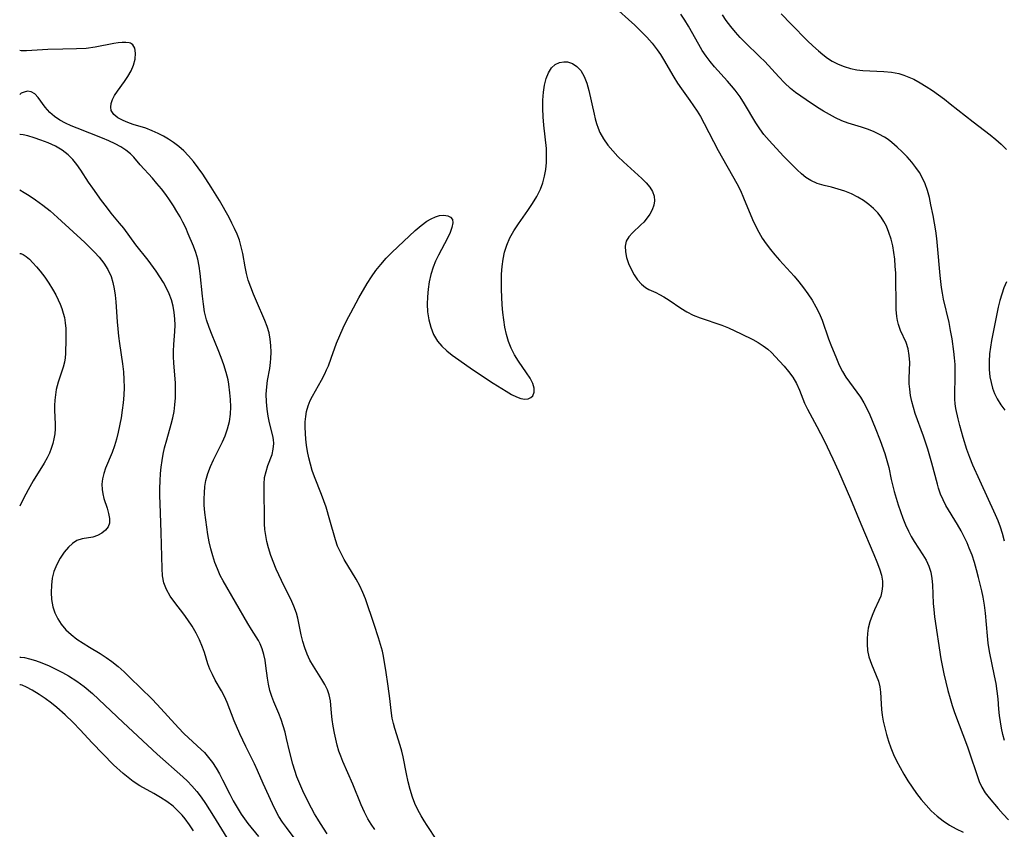
# Model space of a CAD drawing. Extents: x 1540090 to 1548292, y 2813817 to 2822019.
# Drawn here: x 1540090 to 1540318, y 2814715 to 2814903 of the extents above; entities that cross this region are included whole.
import ezdxf

# ---------------------------------------------------------------- set-up
doc = ezdxf.new("R2010")
doc.units = 0

msp = doc.modelspace()

# ---------------------------------------------------------------- linework, layer by layer
at = {"layer": 'WIL_028_Contours', "color": 0}
for points in [[(1540090, 2814895.54, 126), (1540090, 2814895.54, 126)], [(1540090, 2814885.27, 128), (1540090, 2814885.27, 128)], [(1540090, 2814876.01, 130), (1540090, 2814876.01, 130)], [(1540090, 2814863.17, 132), (1540090, 2814863.17, 132)], [(1540090, 2814848.44, 134), (1540090, 2814848.44, 134)], [(1540090, 2814789.8, 134), (1540090, 2814789.8, 134)], [(1540090, 2814754.77, 134), (1540090, 2814754.77, 134)], [(1540090, 2814748.37, 136), (1540090, 2814748.37, 136)]]:
    msp.add_polyline3d(points, dxfattribs=at)
at = {"layer": 'WIL_029_Contours', "color": 0}
for points in [[(1540227.44, 2814906.01, 126), (1540232.67, 2814901.36, 126), (1540234.06, 2814900.02, 126), (1540235.4, 2814898.63, 126), (1540236.66, 2814897.19, 126), (1540237.83, 2814895.68, 126), (1540238.6, 2814894.56, 126), (1540239.32, 2814893.4, 126), (1540241.65, 2814889.35, 126), (1540242.52, 2814887.95, 126), (1540243.46, 2814886.59, 126), (1540245.41, 2814883.9, 126), (1540246.26, 2814882.68, 126), (1540247.08, 2814881.44, 126), (1540247.86, 2814880.17, 126), (1540248.74, 2814878.6, 126), (1540251.98, 2814872.31, 126), (1540256.29, 2814864.68, 126), (1540257.11, 2814863.03, 126), (1540257.87, 2814861.34, 126), (1540259.94, 2814856.32, 126), (1540260.62, 2814854.81, 126), (1540261.38, 2814853.34, 126), (1540262.2, 2814851.97, 126), (1540263.11, 2814850.64, 126), (1540264.08, 2814849.35, 126), (1540265.1, 2814848.1, 126), (1540266.21, 2814846.85, 126), (1540269.59, 2814843.14, 126), (1540270.67, 2814841.86, 126), (1540271.75, 2814840.47, 126), (1540272.77, 2814839.04, 126), (1540273.72, 2814837.57, 126), (1540274.59, 2814836.07, 126), (1540275.37, 2814834.54, 126), (1540276.05, 2814832.97, 126), (1540277.58, 2814828.61, 126), (1540278.11, 2814827.2, 126), (1540279.36, 2814824.07, 126), (1540280.04, 2814822.54, 126), (1540280.8, 2814821.06, 126), (1540281.56, 2814819.77, 126), (1540282.38, 2814818.54, 126), (1540284.93, 2814815.11, 126), (1540285.73, 2814813.81, 126), (1540286.46, 2814812.43, 126), (1540287.13, 2814810.98, 126), (1540288.37, 2814807.98, 126), (1540289.51, 2814805.07, 126), (1540290.6, 2814801.99, 126), (1540291.1, 2814800.38, 126), (1540291.52, 2814798.76, 126), (1540292.09, 2814795.99, 126), (1540292.77, 2814793.24, 126), (1540293.69, 2814790.11, 126), (1540294.21, 2814788.56, 126), (1540294.78, 2814787.02, 126), (1540295.39, 2814785.51, 126), (1540296.06, 2814784.04, 126), (1540296.69, 2814782.81, 126), (1540297.37, 2814781.63, 126), (1540299.39, 2814778.56, 126), (1540300.19, 2814777.26, 126), (1540300.83, 2814775.91, 126), (1540301.24, 2814774.52, 126), (1540301.49, 2814773.06, 126), (1540301.64, 2814771.55, 126), (1540301.83, 2814767.27, 126), (1540301.93, 2814765.88, 126), (1540302.12, 2814764.16, 126), (1540303.62, 2814754.4, 126), (1540303.9, 2814752.83, 126), (1540304.29, 2814750.91, 126), (1540304.73, 2814748.99, 126), (1540305.21, 2814747.09, 126), (1540305.73, 2814745.2, 126), (1540306.22, 2814743.61, 126), (1540306.76, 2814741.99, 126), (1540309.75, 2814734.02, 126), (1540312.48, 2814725.98, 126), (1540313.1, 2814724.6, 126), (1540313.86, 2814723.36, 126), (1540314.76, 2814722.18, 126), (1540316.88, 2814719.7, 126), (1540318.05, 2814718.39, 126), (1540319.27, 2814717.09, 126)], [(1540318.37, 2814735.46, 128), (1540318, 2814736.85, 128), (1540317.68, 2814738.31, 128), (1540317.4, 2814739.77, 128), (1540317.18, 2814741.23, 128), (1540317.03, 2814742.69, 128), (1540316.85, 2814745.13, 128), (1540316.66, 2814746.9, 128), (1540316.39, 2814748.68, 128), (1540316.06, 2814750.47, 128), (1540314.89, 2814756.11, 128), (1540314.58, 2814758.01, 128), (1540314.39, 2814759.7, 128), (1540313.93, 2814764.99, 128), (1540313.69, 2814766.86, 128), (1540313.39, 2814768.72, 128), (1540313.11, 2814770.14, 128), (1540312.36, 2814773.3, 128), (1540311.89, 2814775.03, 128), (1540311.38, 2814776.74, 128), (1540310.82, 2814778.43, 128), (1540310.19, 2814780.09, 128), (1540309.66, 2814781.34, 128), (1540309.08, 2814782.57, 128), (1540308.29, 2814784.1, 128), (1540307.45, 2814785.58, 128), (1540304.76, 2814789.99, 128), (1540304.11, 2814791.27, 128), (1540303.55, 2814792.61, 128), (1540303.08, 2814794, 128), (1540302.81, 2814794.95, 128), (1540301.52, 2814799.76, 128), (1540300.58, 2814803.05, 128), (1540299.57, 2814806.05, 128), (1540297.67, 2814811.27, 128), (1540297.23, 2814812.68, 128), (1540296.86, 2814814.1, 128), (1540296.57, 2814815.52, 128), (1540296.37, 2814816.93, 128), (1540296.28, 2814818.21, 128), (1540296.26, 2814819.47, 128), (1540296.39, 2814823.14, 128), (1540296.28, 2814824.74, 128), (1540296, 2814826.29, 128), (1540295.53, 2814827.75, 128), (1540294.25, 2814830.53, 128), (1540293.74, 2814831.95, 128), (1540293.53, 2814832.86, 128), (1540293.39, 2814833.81, 128), (1540293.26, 2814835.4, 128), (1540293.2, 2814837.05, 128), (1540293.17, 2814842.28, 128), (1540293.12, 2814843.89, 128), (1540293.03, 2814845.5, 128), (1540292.89, 2814847.1, 128), (1540292.7, 2814848.65, 128), (1540292.44, 2814850.17, 128), (1540292.06, 2814851.75, 128), (1540291.57, 2814853.27, 128), (1540290.96, 2814854.72, 128), (1540290.38, 2814855.82, 128), (1540289.72, 2814856.86, 128), (1540288.97, 2814857.82, 128), (1540287.96, 2814858.84, 128), (1540286.86, 2814859.78, 128), (1540285.64, 2814860.69, 128), (1540284.35, 2814861.51, 128), (1540282.89, 2814862.25, 128), (1540281.35, 2814862.86, 128), (1540279.78, 2814863.37, 128), (1540278.2, 2814863.81, 128), (1540276.53, 2814864.22, 128), (1540274.93, 2814864.69, 128), (1540273.44, 2814865.32, 128), (1540272.32, 2814866.03, 128), (1540271.28, 2814866.89, 128), (1540270.26, 2814867.85, 128), (1540269.22, 2814868.88, 128), (1540267.14, 2814871.03, 128), (1540263.77, 2814874.59, 128), (1540262.56, 2814875.99, 128), (1540261.59, 2814877.33, 128), (1540260.69, 2814878.75, 128), (1540258.1, 2814883.14, 128), (1540257.05, 2814884.74, 128), (1540255.91, 2814886.28, 128), (1540255.05, 2814887.33, 128), (1540254.14, 2814888.36, 128), (1540251.11, 2814891.71, 128), (1540250.1, 2814892.92, 128), (1540249.16, 2814894.17, 128), (1540248.28, 2814895.51, 128), (1540247.46, 2814896.9, 128), (1540245.08, 2814901.15, 128), (1540244.22, 2814902.56, 128), (1540243.31, 2814903.92, 128)], [(1540318.36, 2814781.7, 130), (1540317.89, 2814783.51, 130), (1540317.41, 2814784.97, 130), (1540316.86, 2814786.4, 130), (1540316.24, 2814787.83, 130), (1540312.61, 2814795.77, 130), (1540311.04, 2814799.33, 130), (1540310.31, 2814801.13, 130), (1540309.64, 2814802.93, 130), (1540308.75, 2814805.72, 130), (1540307.99, 2814808.5, 130), (1540307.6, 2814810.09, 130), (1540307.1, 2814812.46, 130), (1540306.92, 2814813.57, 130), (1540306.82, 2814814.66, 130), (1540306.81, 2814815.81, 130), (1540306.92, 2814819.79, 130), (1540306.93, 2814821.24, 130), (1540306.88, 2814822.71, 130), (1540306.78, 2814824.19, 130), (1540306.63, 2814825.67, 130), (1540306.21, 2814828.66, 130), (1540305.87, 2814830.53, 130), (1540305.49, 2814832.4, 130), (1540304.23, 2814837.81, 130), (1540303.96, 2814839.19, 130), (1540303.74, 2814840.57, 130), (1540303.4, 2814843.35, 130), (1540302.84, 2814850.22, 130), (1540302.66, 2814851.93, 130), (1540302.42, 2814853.7, 130), (1540301.81, 2814857.2, 130), (1540301.31, 2814859.72, 130), (1540300.95, 2814861.38, 130), (1540300.53, 2814863.01, 130), (1540299.99, 2814864.57, 130), (1540299.37, 2814865.9, 130), (1540298.62, 2814867.17, 130), (1540297.77, 2814868.39, 130), (1540296.85, 2814869.58, 130), (1540295.78, 2814870.81, 130), (1540294.65, 2814872, 130), (1540293.47, 2814873.12, 130), (1540292.24, 2814874.17, 130), (1540291.39, 2814874.83, 130), (1540290.5, 2814875.43, 130), (1540289.25, 2814876.13, 130), (1540287.94, 2814876.74, 130), (1540286.59, 2814877.26, 130), (1540285.21, 2814877.72, 130), (1540282.12, 2814878.67, 130), (1540280.6, 2814879.22, 130), (1540279.15, 2814879.87, 130), (1540277.74, 2814880.62, 130), (1540276.35, 2814881.44, 130), (1540274.97, 2814882.31, 130), (1540272.36, 2814884.04, 130), (1540271.12, 2814884.89, 130), (1540269.91, 2814885.77, 130), (1540268.75, 2814886.71, 130), (1540267.36, 2814888, 130), (1540266.03, 2814889.37, 130), (1540262.75, 2814892.94, 130), (1540261.63, 2814894.07, 130), (1540258.17, 2814897.41, 130), (1540257.05, 2814898.55, 130), (1540255.97, 2814899.72, 130), (1540254.86, 2814901.05, 130), (1540253.84, 2814902.43, 130), (1540252.99, 2814903.76, 130)], [(1540266.59, 2814904.01, 132), (1540268.86, 2814901.59, 132), (1540272.69, 2814897.75, 132), (1540273.94, 2814896.55, 132), (1540275.21, 2814895.39, 132), (1540276.24, 2814894.54, 132), (1540277.31, 2814893.76, 132), (1540278.42, 2814893.06, 132), (1540279.77, 2814892.35, 132), (1540281.18, 2814891.78, 132), (1540282.62, 2814891.33, 132), (1540284.1, 2814891.04, 132), (1540285.5, 2814890.89, 132), (1540290.41, 2814890.67, 132), (1540292.15, 2814890.49, 132), (1540293.85, 2814890.16, 132), (1540295.03, 2814889.8, 132), (1540296.18, 2814889.35, 132), (1540297.32, 2814888.82, 132), (1540298.77, 2814888.03, 132), (1540300.21, 2814887.15, 132), (1540301.62, 2814886.21, 132), (1540304.41, 2814884.19, 132), (1540305.78, 2814883.13, 132), (1540311.1, 2814878.93, 132), (1540315.04, 2814875.95, 132), (1540316.36, 2814874.87, 132), (1540317.61, 2814873.74, 132), (1540318.81, 2814872.56, 132)], [(1540172.31, 2814714.85, 126), (1540171.49, 2814716.04, 126), (1540170.74, 2814717.27, 126), (1540169.93, 2814718.87, 126), (1540169.2, 2814720.53, 126), (1540167.27, 2814725.3, 126), (1540164.94, 2814730.6, 126), (1540164.45, 2814731.8, 126), (1540164.02, 2814733.01, 126), (1540163.62, 2814734.4, 126), (1540163.28, 2814735.8, 126), (1540163, 2814737.19, 126), (1540162.71, 2814738.76, 126), (1540162.46, 2814740.3, 126), (1540162.28, 2814741.81, 126), (1540162.04, 2814744.66, 126), (1540161.78, 2814746.02, 126), (1540161.34, 2814747.24, 126), (1540160.74, 2814748.45, 126), (1540160.04, 2814749.63, 126), (1540158.09, 2814752.69, 126), (1540157.29, 2814754.07, 126), (1540156.64, 2814755.48, 126), (1540156.09, 2814756.95, 126), (1540155.62, 2814758.45, 126), (1540155.23, 2814759.97, 126), (1540154.46, 2814763.87, 126), (1540154.16, 2814765.03, 126), (1540153.58, 2814766.63, 126), (1540152.84, 2814768.22, 126), (1540151.29, 2814771.26, 126), (1540150.67, 2814772.56, 126), (1540149.49, 2814775.22, 126), (1540148.25, 2814778.36, 126), (1540147.66, 2814780.17, 126), (1540147.31, 2814781.58, 126), (1540147.04, 2814783, 126), (1540146.87, 2814784.42, 126), (1540146.79, 2814785.75, 126), (1540146.75, 2814787.08, 126), (1540146.67, 2814793.3, 126), (1540146.68, 2814794.9, 126), (1540146.8, 2814796.43, 126), (1540147.12, 2814797.87, 126), (1540147.57, 2814799.25, 126), (1540148.51, 2814801.78, 126), (1540148.81, 2814803.06, 126), (1540148.9, 2814804.38, 126), (1540148.83, 2814805.25, 126), (1540148.67, 2814806.14, 126), (1540147.95, 2814809.18, 126), (1540147.65, 2814810.66, 126), (1540147.4, 2814812.34, 126), (1540147.24, 2814814.05, 126), (1540147.19, 2814815.78, 126), (1540147.27, 2814817.5, 126), (1540147.46, 2814818.98, 126), (1540147.97, 2814821.77, 126), (1540148.16, 2814823.1, 126), (1540148.25, 2814824.09, 126), (1540148.31, 2814825.57, 126), (1540148.26, 2814827.07, 126), (1540148.11, 2814828.56, 126), (1540147.82, 2814830.04, 126), (1540147.39, 2814831.48, 126), (1540146.84, 2814832.9, 126), (1540144.88, 2814837.35, 126), (1540144.2, 2814838.97, 126), (1540143.57, 2814840.61, 126), (1540143.01, 2814842.27, 126), (1540142.59, 2814843.78, 126), (1540142.25, 2814845.29, 126), (1540141.71, 2814848.44, 126), (1540141.38, 2814850, 126), (1540140.95, 2814851.48, 126), (1540140.41, 2814852.94, 126), (1540139.84, 2814854.22, 126), (1540139.22, 2814855.49, 126), (1540138.55, 2814856.76, 126), (1540136.31, 2814860.69, 126), (1540134.42, 2814863.8, 126), (1540132.43, 2814866.85, 126), (1540131.39, 2814868.32, 126), (1540130.29, 2814869.75, 126), (1540129.13, 2814871.1, 126), (1540128.04, 2814872.22, 126), (1540126.88, 2814873.25, 126), (1540125.66, 2814874.19, 126), (1540124.51, 2814874.95, 126), (1540123.32, 2814875.64, 126), (1540122.1, 2814876.26, 126), (1540120.69, 2814876.9, 126), (1540119.28, 2814877.45, 126), (1540116.28, 2814878.36, 126), (1540115.09, 2814878.77, 126), (1540113.98, 2814879.23, 126), (1540112.76, 2814879.9, 126), (1540111.8, 2814880.68, 126), (1540111.22, 2814881.6, 126), (1540111.1, 2814882.38, 126), (1540111.2, 2814883.23, 126), (1540111.5, 2814884.11, 126), (1540112.02, 2814885.09, 126), (1540112.67, 2814886.08, 126), (1540114.3, 2814888.29, 126), (1540115.08, 2814889.45, 126), (1540115.82, 2814890.76, 126), (1540116.39, 2814892.09, 126), (1540116.76, 2814893.52, 126), (1540116.87, 2814894.86, 126), (1540116.69, 2814896.01, 126), (1540116.2, 2814896.85, 126), (1540115.95, 2814897.03, 126), (1540115.67, 2814897.18, 126), (1540115.35, 2814897.28, 126), (1540114.61, 2814897.39, 126), (1540113.77, 2814897.39, 126), (1540112.84, 2814897.3, 126), (1540111.84, 2814897.14, 126), (1540107.53, 2814896.25, 126), (1540105.39, 2814895.99, 126), (1540103.2, 2814895.88, 126), (1540099.98, 2814895.81, 126), (1540096.51, 2814895.7, 126), (1540091.57, 2814895.42, 126), (1540090.32, 2814895.41, 126), (1540090, 2814895.51, 126)], [(1540090, 2814895.54, 126), (1540090, 2814895.54, 126)], [(1540186.72, 2814712.35, 124), (1540184.47, 2814715.74, 124), (1540183.76, 2814716.83, 124), (1540183.1, 2814717.95, 124), (1540182.34, 2814719.37, 124), (1540181.66, 2814720.84, 124), (1540181.08, 2814722.34, 124), (1540180.52, 2814724.11, 124), (1540180.07, 2814725.91, 124), (1540179.68, 2814727.72, 124), (1540178.93, 2814731.64, 124), (1540178.61, 2814732.99, 124), (1540178.23, 2814734.32, 124), (1540177.01, 2814738.21, 124), (1540176.65, 2814739.43, 124), (1540176.37, 2814740.65, 124), (1540176.1, 2814742.41, 124), (1540175.8, 2814745.22, 124), (1540175.46, 2814748.05, 124), (1540174.92, 2814751.75, 124), (1540174.26, 2814755.39, 124), (1540174.1, 2814756.17, 124), (1540173.7, 2814757.73, 124), (1540173.23, 2814759.29, 124), (1540172.22, 2814762.34, 124), (1540170.15, 2814768.33, 124), (1540169.6, 2814769.75, 124), (1540168.85, 2814771.35, 124), (1540168, 2814772.91, 124), (1540165.27, 2814777.48, 124), (1540164.43, 2814779, 124), (1540163.72, 2814780.57, 124), (1540163.2, 2814782.03, 124), (1540161.95, 2814786.55, 124), (1540161.05, 2814789.56, 124), (1540160.54, 2814791.05, 124), (1540160, 2814792.53, 124), (1540158.37, 2814796.6, 124), (1540157.85, 2814798.06, 124), (1540157.4, 2814799.54, 124), (1540157.02, 2814801.03, 124), (1540156.71, 2814802.51, 124), (1540156.49, 2814803.98, 124), (1540156.37, 2814805.32, 124), (1540156.28, 2814806.65, 124), (1540156.22, 2814808.17, 124), (1540156.23, 2814809.38, 124), (1540156.33, 2814810.58, 124), (1540156.53, 2814811.77, 124), (1540156.88, 2814813.05, 124), (1540157.37, 2814814.29, 124), (1540157.86, 2814815.31, 124), (1540159.98, 2814819.07, 124), (1540160.72, 2814820.5, 124), (1540161.16, 2814821.43, 124), (1540161.57, 2814822.39, 124), (1540162.23, 2814824.11, 124), (1540163.48, 2814827.61, 124), (1540164.21, 2814829.4, 124), (1540165.01, 2814831.17, 124), (1540165.87, 2814832.94, 124), (1540166.77, 2814834.69, 124), (1540168.66, 2814838.17, 124), (1540170.59, 2814841.45, 124), (1540171.57, 2814842.98, 124), (1540172.6, 2814844.47, 124), (1540173.71, 2814845.9, 124), (1540174.96, 2814847.32, 124), (1540176.28, 2814848.67, 124), (1540177.65, 2814849.97, 124), (1540181.73, 2814853.74, 124), (1540183.07, 2814854.91, 124), (1540184.41, 2814855.91, 124), (1540185.42, 2814856.49, 124), (1540186.41, 2814856.93, 124), (1540187.38, 2814857.21, 124), (1540188.37, 2814857.3, 124), (1540189.24, 2814857.18, 124), (1540189.92, 2814856.86, 124), (1540190.34, 2814856.34, 124), (1540190.45, 2814855.51, 124), (1540190.24, 2814854.48, 124), (1540189.78, 2814853.28, 124), (1540189.17, 2814851.98, 124), (1540187.08, 2814848, 124), (1540186.44, 2814846.63, 124), (1540185.87, 2814845.22, 124), (1540185.35, 2814843.56, 124), (1540184.96, 2814841.85, 124), (1540184.69, 2814840.11, 124), (1540184.54, 2814838.37, 124), (1540184.5, 2814836.63, 124), (1540184.59, 2814834.91, 124), (1540184.86, 2814833.07, 124), (1540185.32, 2814831.3, 124), (1540185.98, 2814829.64, 124), (1540186.87, 2814828.12, 124), (1540187.87, 2814826.94, 124), (1540189.03, 2814825.86, 124), (1540190.3, 2814824.84, 124), (1540191.81, 2814823.73, 124), (1540194.98, 2814821.54, 124), (1540199.79, 2814818.38, 124), (1540202.79, 2814816.46, 124), (1540204.01, 2814815.73, 124), (1540205.17, 2814815.14, 124), (1540206.2, 2814814.8, 124), (1540207.16, 2814814.66, 124), (1540207.92, 2814814.74, 124), (1540208.55, 2814815, 124), (1540209.01, 2814815.44, 124), (1540209.29, 2814816.22, 124), (1540209.26, 2814817.19, 124), (1540208.96, 2814818.27, 124), (1540208.36, 2814819.5, 124), (1540207.55, 2814820.77, 124), (1540205.67, 2814823.47, 124), (1540204.75, 2814824.91, 124), (1540203.94, 2814826.44, 124), (1540203.34, 2814827.99, 124), (1540202.87, 2814829.62, 124), (1540202.51, 2814831.3, 124), (1540202.24, 2814833.02, 124), (1540202.03, 2814834.77, 124), (1540201.88, 2814836.53, 124), (1540201.77, 2814838.32, 124), (1540201.71, 2814840.1, 124), (1540201.7, 2814841.87, 124), (1540201.75, 2814843.63, 124), (1540201.88, 2814845.37, 124), (1540202.09, 2814847.07, 124), (1540202.43, 2814848.73, 124), (1540202.92, 2814850.34, 124), (1540203.68, 2814852.04, 124), (1540204.61, 2814853.68, 124), (1540205.65, 2814855.28, 124), (1540207.86, 2814858.43, 124), (1540208.93, 2814860.03, 124), (1540209.91, 2814861.66, 124), (1540210.74, 2814863.35, 124), (1540211.28, 2814864.82, 124), (1540211.69, 2814866.33, 124), (1540211.97, 2814867.9, 124), (1540212.12, 2814869.5, 124), (1540212.17, 2814871.12, 124), (1540212.12, 2814872.74, 124), (1540211.54, 2814878.2, 124), (1540211.4, 2814880.13, 124), (1540211.32, 2814882.06, 124), (1540211.33, 2814883.96, 124), (1540211.45, 2814885.8, 124), (1540211.69, 2814887.46, 124), (1540212.07, 2814888.99, 124), (1540212.61, 2814890.35, 124), (1540213.35, 2814891.48, 124), (1540214.19, 2814892.22, 124), (1540215.16, 2814892.7, 124), (1540216.2, 2814892.91, 124), (1540217.06, 2814892.85, 124), (1540218.17, 2814892.47, 124), (1540219.21, 2814891.79, 124), (1540220.11, 2814890.83, 124), (1540220.88, 2814889.5, 124), (1540221.48, 2814887.94, 124), (1540221.96, 2814886.24, 124), (1540223.17, 2814880.75, 124), (1540223.44, 2814879.64, 124), (1540223.75, 2814878.55, 124), (1540224.11, 2814877.52, 124), (1540224.54, 2814876.51, 124), (1540225.38, 2814875.01, 124), (1540226.38, 2814873.58, 124), (1540227.5, 2814872.23, 124), (1540228.71, 2814870.93, 124), (1540229.97, 2814869.69, 124), (1540234.26, 2814865.83, 124), (1540235.26, 2814864.83, 124), (1540236.11, 2814863.81, 124), (1540236.76, 2814862.77, 124), (1540237.15, 2814861.69, 124), (1540237.22, 2814860.67, 124), (1540237.05, 2814859.62, 124), (1540236.67, 2814858.58, 124), (1540236.13, 2814857.57, 124), (1540235.28, 2814856.39, 124), (1540234.69, 2814855.71, 124), (1540234.06, 2814855.07, 124), (1540232.07, 2814853.22, 124), (1540231.24, 2814852.3, 124), (1540230.66, 2814851.29, 124), (1540230.4, 2814850.12, 124), (1540230.45, 2814848.83, 124), (1540230.73, 2814847.49, 124), (1540231.19, 2814846.13, 124), (1540231.79, 2814844.78, 124), (1540232.5, 2814843.5, 124), (1540233.29, 2814842.32, 124), (1540234.16, 2814841.3, 124), (1540235.1, 2814840.51, 124), (1540235.85, 2814840.09, 124), (1540237.48, 2814839.38, 124), (1540238.39, 2814838.93, 124), (1540239.34, 2814838.38, 124), (1540240.62, 2814837.57, 124), (1540243.3, 2814835.77, 124), (1540244.71, 2814834.91, 124), (1540246.2, 2814834.13, 124), (1540247.8, 2814833.48, 124), (1540252.83, 2814831.78, 124), (1540254.35, 2814831.16, 124), (1540257.31, 2814829.79, 124), (1540259.98, 2814828.48, 124), (1540261.24, 2814827.78, 124), (1540262.42, 2814827.04, 124), (1540263.5, 2814826.22, 124), (1540264.33, 2814825.44, 124), (1540266.19, 2814823.48, 124), (1540267.27, 2814822.29, 124), (1540268.3, 2814821.04, 124), (1540269.25, 2814819.71, 124), (1540270.09, 2814818.24, 124), (1540270.81, 2814816.7, 124), (1540272.01, 2814813.74, 124), (1540272.67, 2814812.29, 124), (1540274.84, 2814808.3, 124), (1540276.53, 2814805.03, 124), (1540278.57, 2814800.78, 124), (1540279.87, 2814797.91, 124), (1540282.66, 2814791.5, 124), (1540285.05, 2814785.75, 124), (1540288.07, 2814778.64, 124), (1540288.75, 2814776.93, 124), (1540289.36, 2814775.28, 124), (1540289.81, 2814773.83, 124), (1540290.07, 2814772.4, 124), (1540290.09, 2814771.23, 124), (1540289.94, 2814770.08, 124), (1540289.64, 2814768.95, 124), (1540289.23, 2814767.9, 124), (1540288.24, 2814765.8, 124), (1540287.65, 2814764.42, 124), (1540287.15, 2814762.98, 124), (1540286.77, 2814761.5, 124), (1540286.57, 2814760.26, 124), (1540286.48, 2814759.02, 124), (1540286.48, 2814757.78, 124), (1540286.62, 2814756.32, 124), (1540286.91, 2814754.9, 124), (1540287.19, 2814754.02, 124), (1540287.51, 2814753.16, 124), (1540288.63, 2814750.54, 124), (1540289.12, 2814749.25, 124), (1540289.47, 2814747.94, 124), (1540289.63, 2814746.66, 124), (1540289.72, 2814743.97, 124), (1540289.82, 2814742.66, 124), (1540289.99, 2814741.31, 124), (1540290.23, 2814739.94, 124), (1540290.57, 2814738.41, 124), (1540290.99, 2814736.86, 124), (1540291.48, 2814735.31, 124), (1540292.03, 2814733.77, 124), (1540292.64, 2814732.24, 124), (1540293.32, 2814730.73, 124), (1540294.13, 2814729.16, 124), (1540295, 2814727.62, 124), (1540295.94, 2814726.1, 124), (1540296.92, 2814724.62, 124), (1540297.96, 2814723.18, 124), (1540299.04, 2814721.78, 124), (1540300.17, 2814720.43, 124), (1540301.38, 2814719.16, 124), (1540302.71, 2814717.94, 124), (1540304.12, 2814716.82, 124), (1540305.61, 2814715.84, 124), (1540307.16, 2814714.97, 124), (1540308.77, 2814714.17, 124)], [(1540161.33, 2814713.8, 128), (1540159.72, 2814716.22, 128), (1540159.12, 2814717.19, 128), (1540158.39, 2814718.48, 128), (1540156.99, 2814721.1, 128), (1540155.68, 2814723.78, 128), (1540154.96, 2814725.38, 128), (1540154.3, 2814727.01, 128), (1540153.79, 2814728.48, 128), (1540153.33, 2814729.98, 128), (1540152.56, 2814733, 128), (1540151.88, 2814735.96, 128), (1540151.52, 2814737.43, 128), (1540151.1, 2814738.89, 128), (1540150.62, 2814740.31, 128), (1540150.09, 2814741.7, 128), (1540148.95, 2814744.4, 128), (1540148.46, 2814745.68, 128), (1540148.04, 2814747.08, 128), (1540147.71, 2814748.49, 128), (1540147.45, 2814749.91, 128), (1540147.09, 2814752.77, 128), (1540146.89, 2814754.12, 128), (1540146.6, 2814755.44, 128), (1540146.22, 2814756.7, 128), (1540145.73, 2814757.89, 128), (1540145.34, 2814758.62, 128), (1540143.75, 2814761.17, 128), (1540142.91, 2814762.58, 128), (1540137.16, 2814772.5, 128), (1540136.5, 2814773.76, 128), (1540135.83, 2814775.24, 128), (1540135.25, 2814776.76, 128), (1540134.75, 2814778.33, 128), (1540134.33, 2814779.94, 128), (1540133.96, 2814781.57, 128), (1540133.65, 2814783.22, 128), (1540133.13, 2814786.61, 128), (1540132.93, 2814788.34, 128), (1540132.81, 2814790.06, 128), (1540132.77, 2814791.51, 128), (1540132.82, 2814792.94, 128), (1540132.95, 2814794.36, 128), (1540133.19, 2814795.75, 128), (1540133.65, 2814797.4, 128), (1540134.25, 2814799.02, 128), (1540134.96, 2814800.59, 128), (1540137.04, 2814804.7, 128), (1540137.65, 2814806.09, 128), (1540138.22, 2814807.76, 128), (1540138.63, 2814809.46, 128), (1540138.87, 2814811.17, 128), (1540138.93, 2814812.87, 128), (1540138.87, 2814814.58, 128), (1540138.76, 2814816.11, 128), (1540138.51, 2814818.14, 128), (1540138.33, 2814819.1, 128), (1540137.89, 2814820.84, 128), (1540137.35, 2814822.58, 128), (1540136.73, 2814824.32, 128), (1540136.06, 2814826.04, 128), (1540134.61, 2814829.5, 128), (1540133.9, 2814831.26, 128), (1540133.31, 2814833.04, 128), (1540132.89, 2814834.85, 128), (1540132.59, 2814836.69, 128), (1540132.36, 2814838.56, 128), (1540131.83, 2814843.75, 128), (1540131.61, 2814845.45, 128), (1540131.28, 2814847.12, 128), (1540130.83, 2814848.64, 128), (1540130.28, 2814850.15, 128), (1540129.1, 2814853.01, 128), (1540128.49, 2814854.38, 128), (1540127.86, 2814855.65, 128), (1540127.19, 2814856.91, 128), (1540126.47, 2814858.15, 128), (1540125.64, 2814859.51, 128), (1540124.76, 2814860.85, 128), (1540123.85, 2814862.14, 128), (1540122.85, 2814863.44, 128), (1540121.83, 2814864.68, 128), (1540120.78, 2814865.87, 128), (1540117.92, 2814869.01, 128), (1540116.46, 2814870.76, 128), (1540115.68, 2814871.56, 128), (1540114.65, 2814872.39, 128), (1540113.49, 2814873.13, 128), (1540112.13, 2814873.86, 128), (1540110.69, 2814874.54, 128), (1540109.19, 2814875.18, 128), (1540103.35, 2814877.46, 128), (1540101.96, 2814878.05, 128), (1540100.63, 2814878.66, 128), (1540099.32, 2814879.37, 128), (1540098.09, 2814880.19, 128), (1540096.96, 2814881.16, 128), (1540095.93, 2814882.34, 128), (1540094.26, 2814884.63, 128), (1540093.48, 2814885.47, 128), (1540092.65, 2814885.94, 128), (1540091.8, 2814886.04, 128), (1540091, 2814885.87, 128), (1540090.38, 2814885.58, 128), (1540090, 2814885.27, 128)], [(1540154.77, 2814711.31, 130), (1540151.85, 2814715.25, 130), (1540150.93, 2814716.54, 130), (1540150.09, 2814717.87, 130), (1540149.33, 2814719.27, 130), (1540148.61, 2814720.78, 130), (1540146.47, 2814725.45, 130), (1540145.14, 2814728.5, 130), (1540144.44, 2814730.01, 130), (1540142.4, 2814734.07, 130), (1540141.02, 2814737.03, 130), (1540139.76, 2814740.02, 130), (1540138.1, 2814744.3, 130), (1540137.48, 2814745.66, 130), (1540136.8, 2814746.97, 130), (1540135.36, 2814749.49, 130), (1540134.68, 2814750.75, 130), (1540134.08, 2814752.03, 130), (1540133.62, 2814753.28, 130), (1540132.82, 2814755.85, 130), (1540132.38, 2814757.14, 130), (1540131.71, 2814758.78, 130), (1540130.9, 2814760.39, 130), (1540130, 2814761.95, 130), (1540129, 2814763.47, 130), (1540128.03, 2814764.77, 130), (1540125.94, 2814767.5, 130), (1540124.92, 2814768.96, 130), (1540124.06, 2814770.46, 130), (1540123.44, 2814772.03, 130), (1540123.12, 2814773.66, 130), (1540123, 2814775.38, 130), (1540122.83, 2814783.7, 130), (1540122.57, 2814790.46, 130), (1540122.53, 2814792.2, 130), (1540122.53, 2814793.94, 130), (1540122.58, 2814795.67, 130), (1540122.68, 2814797.39, 130), (1540122.82, 2814798.89, 130), (1540123.03, 2814800.38, 130), (1540123.28, 2814801.85, 130), (1540123.6, 2814803.31, 130), (1540124.08, 2814805.16, 130), (1540125.13, 2814808.8, 130), (1540125.5, 2814810.29, 130), (1540125.8, 2814811.79, 130), (1540126.01, 2814813.29, 130), (1540126.13, 2814814.96, 130), (1540126.15, 2814816.64, 130), (1540126.09, 2814818.32, 130), (1540125.76, 2814823.04, 130), (1540125.69, 2814824.42, 130), (1540125.68, 2814825.78, 130), (1540125.76, 2814827.29, 130), (1540126, 2814830.29, 130), (1540126.04, 2814831.77, 130), (1540126, 2814833.27, 130), (1540125.84, 2814834.75, 130), (1540125.57, 2814836.22, 130), (1540125.17, 2814837.64, 130), (1540124.66, 2814839.03, 130), (1540124.04, 2814840.39, 130), (1540123.33, 2814841.72, 130), (1540122.52, 2814843.04, 130), (1540121.65, 2814844.34, 130), (1540119.77, 2814846.85, 130), (1540116.93, 2814850.46, 130), (1540114.12, 2814854.27, 130), (1540113.18, 2814855.45, 130), (1540111.24, 2814857.78, 130), (1540110.1, 2814859.22, 130), (1540108.99, 2814860.7, 130), (1540106.95, 2814863.54, 130), (1540105.98, 2814864.95, 130), (1540104.18, 2814867.71, 130), (1540103.23, 2814869.09, 130), (1540102.33, 2814870.23, 130), (1540101.27, 2814871.31, 130), (1540099.87, 2814872.37, 130), (1540098.28, 2814873.29, 130), (1540096.6, 2814874.08, 130), (1540094.94, 2814874.74, 130), (1540093.38, 2814875.26, 130), (1540091.9, 2814875.68, 130), (1540090.77, 2814875.93, 130), (1540090.12, 2814876.03, 130), (1540090, 2814876.01, 130)], [(1540090, 2814863.17, 132), (1540091.05, 2814862.58, 132), (1540092.22, 2814861.85, 132), (1540093.69, 2814860.86, 132), (1540095.34, 2814859.65, 132), (1540097.04, 2814858.28, 132), (1540098.78, 2814856.78, 132), (1540105.12, 2814850.95, 132), (1540106.26, 2814849.84, 132), (1540107.37, 2814848.72, 132), (1540108.4, 2814847.56, 132), (1540109.5, 2814846.16, 132), (1540110.44, 2814844.68, 132), (1540111.18, 2814843.12, 132), (1540111.63, 2814841.71, 132), (1540111.94, 2814840.24, 132), (1540112.16, 2814838.72, 132), (1540112.31, 2814837.18, 132), (1540112.6, 2814832.53, 132), (1540112.72, 2814830.96, 132), (1540112.89, 2814829.26, 132), (1540113.11, 2814827.56, 132), (1540113.83, 2814822.82, 132), (1540114.04, 2814821, 132), (1540114.17, 2814819.18, 132), (1540114.22, 2814817.36, 132), (1540114.18, 2814815.54, 132), (1540114.03, 2814813.79, 132), (1540113.79, 2814812.05, 132), (1540113.5, 2814810.32, 132), (1540112.81, 2814806.96, 132), (1540112.43, 2814805.35, 132), (1540111.99, 2814803.78, 132), (1540111.47, 2814802.29, 132), (1540109.89, 2814798.63, 132), (1540109.49, 2814797.4, 132), (1540109.22, 2814796.16, 132), (1540109.08, 2814794.92, 132), (1540109.1, 2814793.7, 132), (1540109.27, 2814792.65, 132), (1540109.53, 2814791.62, 132), (1540110.26, 2814789.35, 132), (1540110.61, 2814788.12, 132), (1540110.82, 2814786.96, 132), (1540110.79, 2814785.88, 132), (1540110.52, 2814785.04, 132), (1540109.91, 2814784.21, 132), (1540109.06, 2814783.53, 132), (1540108.06, 2814783.01, 132), (1540106.97, 2814782.65, 132), (1540104.47, 2814782.22, 132), (1540103.28, 2814781.83, 132), (1540102.28, 2814781.19, 132), (1540101.34, 2814780.31, 132), (1540100.34, 2814779.13, 132), (1540099.41, 2814777.77, 132), (1540098.6, 2814776.28, 132), (1540097.95, 2814774.68, 132), (1540097.55, 2814773.1, 132), (1540097.34, 2814771.46, 132), (1540097.29, 2814769.79, 132), (1540097.41, 2814768.13, 132), (1540097.71, 2814766.5, 132), (1540098.18, 2814765.06, 132), (1540098.82, 2814763.68, 132), (1540099.64, 2814762.41, 132), (1540100.71, 2814761.16, 132), (1540101.94, 2814760.03, 132), (1540103.28, 2814758.98, 132), (1540104.71, 2814758, 132), (1540106.19, 2814757.08, 132), (1540108.66, 2814755.62, 132), (1540110.05, 2814754.74, 132), (1540111.4, 2814753.78, 132), (1540112.83, 2814752.61, 132), (1540114.21, 2814751.37, 132), (1540115.56, 2814750.09, 132), (1540118.12, 2814747.62, 132), (1540120.64, 2814745.1, 132), (1540121.87, 2814743.81, 132), (1540126.79, 2814738.39, 132), (1540128.04, 2814737.11, 132), (1540129.11, 2814736.08, 132), (1540132.06, 2814733.39, 132), (1540132.82, 2814732.65, 132), (1540133.8, 2814731.53, 132), (1540134.7, 2814730.33, 132), (1540135.53, 2814729.05, 132), (1540136.31, 2814727.72, 132), (1540137.05, 2814726.34, 132), (1540138.7, 2814723.01, 132), (1540139.52, 2814721.45, 132), (1540140.39, 2814719.91, 132), (1540141.33, 2814718.41, 132), (1540142.1, 2814717.28, 132), (1540142.9, 2814716.18, 132), (1540145.35, 2814713.16, 132)], [(1540090, 2814848.44, 134), (1540090.23, 2814848.43, 134), (1540090.77, 2814848.18, 134), (1540091.51, 2814847.7, 134), (1540092.27, 2814847.08, 134), (1540093.08, 2814846.28, 134), (1540093.92, 2814845.35, 134), (1540094.77, 2814844.3, 134), (1540095.8, 2814842.92, 134), (1540096.78, 2814841.51, 134), (1540097.64, 2814840.13, 134), (1540098.35, 2814838.86, 134), (1540098.93, 2814837.67, 134), (1540099.37, 2814836.65, 134), (1540099.77, 2814835.63, 134), (1540100.11, 2814834.59, 134), (1540100.37, 2814833.54, 134), (1540100.56, 2814832.3, 134), (1540100.67, 2814831.05, 134), (1540100.72, 2814828.54, 134), (1540100.66, 2814825.21, 134), (1540100.58, 2814824.19, 134), (1540100.41, 2814823.19, 134), (1540100.09, 2814822.02, 134), (1540099.27, 2814819.73, 134), (1540098.89, 2814818.57, 134), (1540098.67, 2814817.71, 134), (1540098.49, 2814816.84, 134), (1540098.29, 2814815.63, 134), (1540098.15, 2814814.39, 134), (1540098.08, 2814813.15, 134), (1540098.1, 2814812.07, 134), (1540098.26, 2814808.84, 134), (1540098.25, 2814807.76, 134), (1540098.14, 2814806.61, 134), (1540097.93, 2814805.46, 134), (1540097.65, 2814804.33, 134), (1540097.3, 2814803.21, 134), (1540096.88, 2814802.1, 134), (1540096.38, 2814801.02, 134), (1540095.71, 2814799.8, 134), (1540093.16, 2814795.7, 134), (1540091.93, 2814793.6, 134), (1540090.85, 2814791.56, 134), (1540090, 2814789.8, 134)], [(1540318.8, 2814841.87, 132), (1540318.22, 2814840.43, 132), (1540317.7, 2814838.97, 132), (1540317.25, 2814837.49, 132), (1540316.88, 2814835.95, 132), (1540315.34, 2814828.21, 132), (1540315.08, 2814826.67, 132), (1540314.88, 2814825.12, 132), (1540314.76, 2814823.33, 132), (1540314.78, 2814821.54, 132), (1540314.96, 2814819.78, 132), (1540315.23, 2814818.48, 132), (1540315.6, 2814817.21, 132), (1540316.07, 2814815.97, 132), (1540316.69, 2814814.69, 132), (1540317.5, 2814813.35, 132), (1540318.43, 2814812.05, 132)], [(1540090, 2814754.77, 134), (1540090.3, 2814754.8, 134), (1540091.1, 2814754.69, 134), (1540092.3, 2814754.41, 134), (1540093.63, 2814754.01, 134), (1540095.15, 2814753.46, 134), (1540096.81, 2814752.76, 134), (1540098.54, 2814751.96, 134), (1540099.94, 2814751.24, 134), (1540101.32, 2814750.47, 134), (1540103.23, 2814749.25, 134), (1540104.98, 2814747.98, 134), (1540106.91, 2814746.34, 134), (1540113.99, 2814739.61, 134), (1540121.84, 2814732.26, 134), (1540127.82, 2814727.07, 134), (1540128.9, 2814726.05, 134), (1540129.93, 2814724.98, 134), (1540131.04, 2814723.66, 134), (1540132.07, 2814722.28, 134), (1540133.06, 2814720.85, 134), (1540134.94, 2814717.92, 134), (1540138.65, 2814711.85, 134)], [(1540130.32, 2814714.48, 136), (1540129.39, 2814715.91, 136), (1540128.38, 2814717.29, 136), (1540127.65, 2814718.18, 136), (1540126.86, 2814719.02, 136), (1540125.56, 2814720.21, 136), (1540124.14, 2814721.29, 136), (1540122.66, 2814722.27, 136), (1540121.08, 2814723.19, 136), (1540117.88, 2814724.97, 136), (1540116.34, 2814725.95, 136), (1540115.15, 2814726.84, 136), (1540114, 2814727.8, 136), (1540111.78, 2814729.85, 136), (1540109.25, 2814732.33, 136), (1540106.77, 2814734.91, 136), (1540104.03, 2814737.92, 136), (1540102.38, 2814739.63, 136), (1540100.56, 2814741.39, 136), (1540098.63, 2814743.09, 136), (1540097.36, 2814744.12, 136), (1540095.93, 2814745.19, 136), (1540094.55, 2814746.14, 136), (1540092.93, 2814747.14, 136), (1540091.57, 2814747.86, 136), (1540090.57, 2814748.29, 136), (1540090.17, 2814748.39, 136), (1540090, 2814748.37, 136)]]:
    msp.add_polyline3d(points, dxfattribs=at)

doc.saveas('drawing.dxf')
